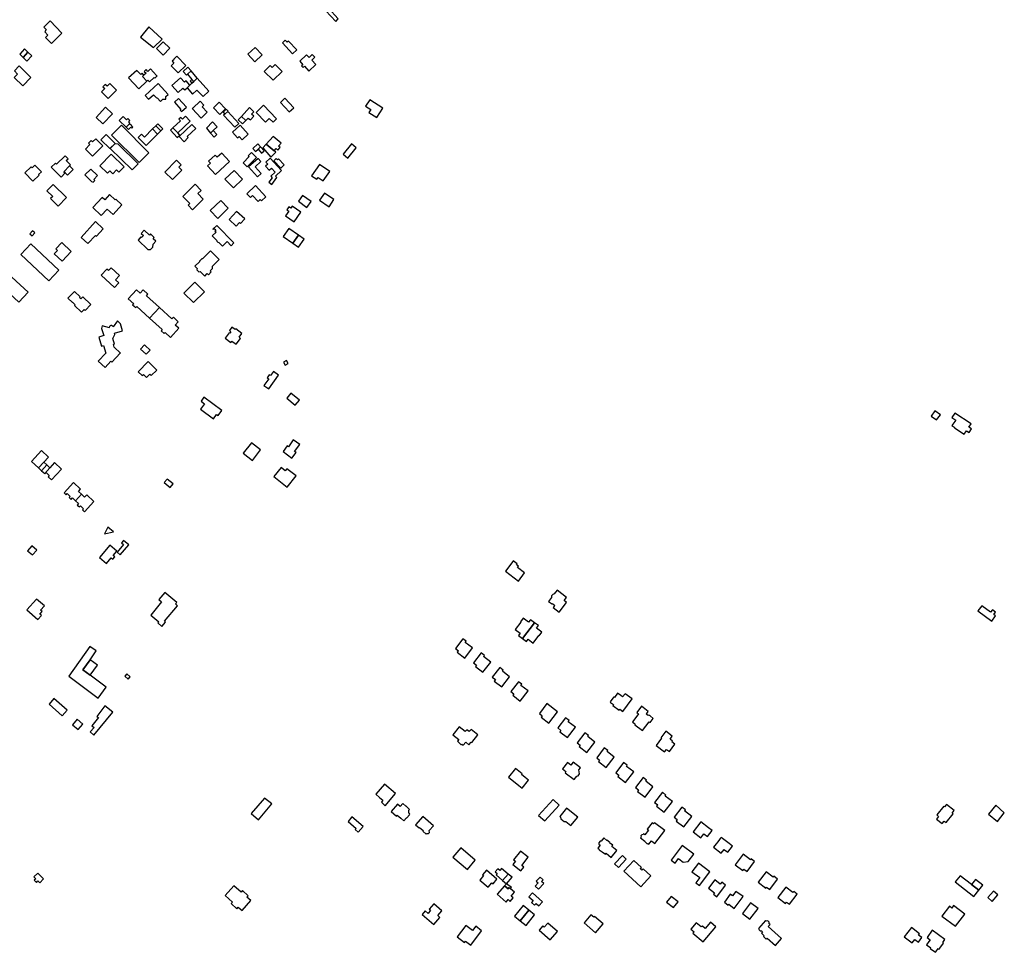
# Model space of a CAD drawing. Units: inches. Extents: x 7506619 to 7517640, y 5779564 to 5789929.
# Drawn here: x 7515887 to 7516732, y 5781817 to 5782617 of the extents above; entities that cross this region are included whole.
import ezdxf

# ---------------------------------------------------------------- set-up
doc = ezdxf.new("R2010")
doc.units = ezdxf.units.IN
doc.header["$MEASUREMENT"] = 0

msp = doc.modelspace()

# ---------------------------------------------------------------- linework, layer by layer
for points in [[(7516149.51, 5782624.81), (7516157.95, 5782615.84), (7516160.18, 5782617.88), (7516151.81, 5782627.02), (7516149.51, 5782624.81)], [(7515907.27, 5782610.91), (7515909.41, 5782608.72), (7515908.11, 5782606.88), (7515910.88, 5782604.03), (7515908.83, 5782602.02), (7515913.9, 5782596.87), (7515922.94, 5782605.66), (7515912.82, 5782616.32), (7515907.27, 5782610.91)], [(7515997.5, 5782611.09), (7515990.49, 5782602.27), (7516001.46, 5782593.27), (7516008.88, 5782600.42), (7515997.5, 5782611.09)], [(7516120.88, 5782588.07), (7516124.45, 5782591.42), (7516117.54, 5782598.93), (7516116.37, 5782597.84), (7516114.7, 5782599.68), (7516112.24, 5782597.41), (7516120.88, 5782588.07)], [(7515889.7, 5782584.95), (7515893.77, 5782589.28), (7515890.93, 5782592.15), (7515886.81, 5782587.81), (7515889.7, 5782584.95)], [(7516015.51, 5782592.7), (7516009.94, 5782598.31), (7516004.19, 5782592.59), (7516009.79, 5782586.96), (7516015.51, 5782592.7)], [(7516094.86, 5782586.98), (7516088.76, 5782593.5), (7516082.42, 5782587.57), (7516088.52, 5782581.05), (7516094.86, 5782586.98)], [(7515893.77, 5782589.28), (7515889.7, 5782584.95), (7515892.92, 5782581.77), (7515897.07, 5782586.18), (7515893.77, 5782589.28)], [(7516022.64, 5782571.64), (7516029.19, 5782577.92), (7516021.53, 5782585.9), (7516018.96, 5782583.44), (7516019.17, 5782583.21), (7516017.52, 5782581.59), (7516019.01, 5782580.06), (7516016.68, 5782577.81), (7516022.64, 5782571.64)], [(7516127.08, 5782581.57), (7516129.75, 5782578.66), (7516128.68, 5782577.66), (7516130.06, 5782576.24), (7516131.1, 5782577.26), (7516134.89, 5782573.2), (7516140.82, 5782578.96), (7516137.37, 5782582.51), (7516140.01, 5782585.06), (7516137.72, 5782587.46), (7516135.04, 5782584.91), (7516132.91, 5782587.14), (7516127.08, 5782581.57)], [(7515896.2, 5782567.76), (7515886.3, 5782577.6), (7515882.07, 5782573.34), (7515884.7, 5782570.59), (7515881.84, 5782567.72), (7515889.25, 5782560.45), (7515896.2, 5782567.76)], [(7515980.2, 5782567.41), (7515988.98, 5782557.98), (7515995.83, 5782564.38), (7515992.03, 5782568.45), (7515993.3, 5782569.6), (7515991.76, 5782571.31), (7515990.53, 5782570.1), (7515987.19, 5782573.77), (7515980.2, 5782567.41)], [(7515995.83, 5782564.38), (7515996.78, 5782565.27), (7515998.14, 5782563.85), (7516002.05, 5782567.64), (7516002.66, 5782567.07), (7516004.64, 5782569), (7516004.08, 5782569.5), (7515998.91, 5782574.98), (7515996.79, 5782572.95), (7515995.32, 5782574.49), (7515993.65, 5782572.9), (7515995.14, 5782571.34), (7515993.3, 5782569.6), (7515992.03, 5782568.45), (7515995.83, 5782564.38)], [(7516030.96, 5782576.4), (7516027.12, 5782572.7), (7516030, 5782569.71), (7516030.72, 5782570.4), (7516033.76, 5782573.34), (7516030.96, 5782576.4)], [(7516105.97, 5782578.9), (7516103.37, 5782576.13), (7516101.6, 5782577.9), (7516096.59, 5782572.91), (7516104.21, 5782565.25), (7516111.97, 5782572.91), (7516105.97, 5782578.9)], [(7516028.31, 5782556.99), (7516030.37, 5782558.9), (7516032.74, 5782561.08), (7516029.48, 5782564.82), (7516028.09, 5782563.57), (7516024.58, 5782567.5), (7516017.15, 5782560.9), (7516022.67, 5782554.78), (7516026.82, 5782558.63), (7516028.31, 5782556.99)], [(7516049.12, 5782556.01), (7516039.16, 5782567), (7516036.1, 5782564.18), (7516034.55, 5782562.75), (7516032.74, 5782561.08), (7516030.37, 5782558.9), (7516035.1, 5782553.37), (7516038.84, 5782556.71), (7516044.08, 5782551.22), (7516049.12, 5782556.01)], [(7516039.16, 5782567), (7516033.76, 5782573.34), (7516030.72, 5782570.4), (7516034.58, 5782565.86), (7516036.1, 5782564.18), (7516039.16, 5782567)], [(7516034.58, 5782565.86), (7516033.02, 5782564.45), (7516034.55, 5782562.75), (7516036.1, 5782564.18), (7516034.58, 5782565.86)], [(7515964.01, 5782562.52), (7515961.72, 5782560.2), (7515960.14, 5782561.66), (7515958.16, 5782559.68), (7515959.75, 5782558.09), (7515956.83, 5782555.28), (7515962.71, 5782549.53), (7515969.85, 5782556.73), (7515964.01, 5782562.52)], [(7515994.33, 5782552.18), (7515997.25, 5782549.02), (7516001.48, 5782552.85), (7516004.35, 5782549.82), (7516004.76, 5782550.19), (7516007.63, 5782547.15), (7516009.62, 5782548.99), (7516012.02, 5782548.99), (7516012.17, 5782551.34), (7516014.16, 5782553.19), (7516005.53, 5782562.53), (7515994.33, 5782552.18)], [(7516019.42, 5782546.6), (7516024.99, 5782540.24), (7516024.39, 5782539.73), (7516025.66, 5782538.45), (7516030, 5782542.18), (7516022.89, 5782549.52), (7516019.42, 5782546.6)], [(7516121.88, 5782541.67), (7516114.26, 5782549.86), (7516110.46, 5782546.24), (7516118.07, 5782538.2), (7516121.88, 5782541.67)], [(7516198.39, 5782541.38), (7516187.18, 5782548.56), (7516183.65, 5782543.07), (7516187.99, 5782540.23), (7516186.36, 5782537.69), (7516193.23, 5782533.4), (7516198.39, 5782541.38)], [(7515960.42, 5782542.12), (7515952.23, 5782533.29), (7515958.13, 5782527.81), (7515966.2, 5782536.5), (7515960.42, 5782542.12)], [(7516047.68, 5782537.85), (7516043.18, 5782542.54), (7516044.72, 5782543.97), (7516041.62, 5782547.29), (7516035.17, 5782541.25), (7516034.83, 5782540.94), (7516042.36, 5782532.87), (7516047.68, 5782537.85)], [(7516058.56, 5782535.87), (7516063.45, 5782540.81), (7516057.84, 5782546.44), (7516052.91, 5782541.55), (7516058.56, 5782535.87)], [(7516062.71, 5782536.34), (7516065.27, 5782538.44), (7516065.59, 5782538.75), (7516064.03, 5782540.43), (7516061.3, 5782537.82), (7516062.71, 5782536.34)], [(7516076.97, 5782534.33), (7516080.81, 5782530.74), (7516082.89, 5782532.87), (7516084.83, 5782531.23), (7516087.8, 5782534.47), (7516085.77, 5782536.16), (7516087.64, 5782538.21), (7516083.81, 5782541.79), (7516076.97, 5782534.33)], [(7516100.96, 5782532.49), (7516104.21, 5782529.21), (7516107.12, 5782532.12), (7516095.86, 5782543.91), (7516089.65, 5782537.58), (7516097.63, 5782529.29), (7516100.96, 5782532.49)], [(7515972.08, 5782530.64), (7515977.93, 5782525.08), (7515980.88, 5782528.02), (7515981.3, 5782528.61), (7515980.26, 5782529.63), (7515981.29, 5782530.72), (7515979.52, 5782532.47), (7515978.44, 5782531.34), (7515975.58, 5782534.09), (7515972.08, 5782530.64)], [(7516022.3, 5782520.05), (7516033.06, 5782530.1), (7516029.03, 5782534.48), (7516026.3, 5782531.97), (7516024.91, 5782533.47), (7516023.36, 5782532.04), (7516024.75, 5782530.54), (7516018.19, 5782524.5), (7516022.3, 5782520.05)], [(7516074.83, 5782528.16), (7516065.27, 5782538.44), (7516062.71, 5782536.34), (7516061.58, 5782535.43), (7516071.36, 5782524.94), (7516074.83, 5782528.16)], [(7516080.81, 5782530.74), (7516076.97, 5782534.33), (7516074.27, 5782531.25), (7516078.01, 5782527.87), (7516080.81, 5782530.74)], [(7515989.19, 5782494.6), (7515997.67, 5782503.09), (7515974.06, 5782526.64), (7515965.58, 5782518.15), (7515989.19, 5782494.6)], [(7515977.93, 5782525.08), (7515980.09, 5782522.99), (7515981.96, 5782524.99), (7515982.83, 5782524.14), (7515983.79, 5782525.13), (7515982.9, 5782525.88), (7515982.99, 5782526.09), (7515980.88, 5782528.02), (7515977.93, 5782525.08)], [(7516005.02, 5782519.14), (7516000.82, 5782523.48), (7515993.93, 5782516.6), (7515991.37, 5782519.17), (7515988.28, 5782516.09), (7515995.18, 5782509.22), (7516005.02, 5782519.14)], [(7516000.82, 5782523.48), (7516005.02, 5782519.14), (7516007.72, 5782521.86), (7516003.48, 5782526.24), (7516000.82, 5782523.48)], [(7516003.48, 5782526.24), (7516007.72, 5782521.86), (7516009.43, 5782523.62), (7516005.22, 5782528.01), (7516003.48, 5782526.24)], [(7516022.3, 5782520.05), (7516018.19, 5782524.5), (7516016.12, 5782522.36), (7516021.86, 5782516.23), (7516024.07, 5782518.21), (7516022.3, 5782520.05)], [(7516023.55, 5782517.06), (7516027.8, 5782512.59), (7516031.39, 5782516.08), (7516030.49, 5782517.01), (7516037.98, 5782523.76), (7516034.55, 5782527.4), (7516023.55, 5782517.06)], [(7516052.24, 5782529.48), (7516046.91, 5782524.1), (7516050.52, 5782520.01), (7516052.71, 5782522.06), (7516056.16, 5782525.33), (7516052.24, 5782529.48)], [(7516069.24, 5782520.63), (7516073.53, 5782515.9), (7516074.97, 5782517.15), (7516077.67, 5782514.12), (7516082.79, 5782518.93), (7516075.83, 5782526.83), (7516069.24, 5782520.63)], [(7515943.21, 5782506.18), (7515949.15, 5782500.2), (7515957.91, 5782509.03), (7515951.94, 5782515.17), (7515949.19, 5782512.34), (7515947.91, 5782513.58), (7515945.67, 5782511.27), (7515946.95, 5782510.03), (7515943.21, 5782506.18)], [(7515956.43, 5782514.32), (7515963.98, 5782506.8), (7515968.57, 5782510.92), (7515960.86, 5782518.69), (7515956.43, 5782514.32)], [(7516050.52, 5782520.01), (7516053.64, 5782516.48), (7516055.93, 5782518.63), (7516052.71, 5782522.06), (7516050.52, 5782520.01)], [(7516098.31, 5782510.41), (7516105.01, 5782504.62), (7516105.22, 5782504.83), (7516106.92, 5782506.61), (7516108.15, 5782505.43), (7516110.15, 5782507.58), (7516108.91, 5782508.75), (7516111.06, 5782511.22), (7516104.32, 5782517.18), (7516098.31, 5782510.41)], [(7515971.13, 5782510.6), (7515968.85, 5782510.63), (7515968.57, 5782510.92), (7515964.42, 5782506.76), (7515983.31, 5782488.46), (7515988.34, 5782493.53), (7515971.13, 5782510.6)], [(7516086.78, 5782506.74), (7516089.1, 5782504.18), (7516091.25, 5782506.13), (7516093.47, 5782508.14), (7516091.16, 5782510.7), (7516086.78, 5782506.74)], [(7516093.47, 5782508.14), (7516091.25, 5782506.13), (7516094.25, 5782502.84), (7516096.41, 5782504.88), (7516093.47, 5782508.14)], [(7516095.45, 5782507.37), (7516102.33, 5782499.43), (7516106.47, 5782503.49), (7516105.22, 5782504.83), (7516105.01, 5782504.62), (7516098.31, 5782510.41), (7516095.45, 5782507.37)], [(7516171.37, 5782510.66), (7516164.36, 5782501.75), (7516168.45, 5782498.47), (7516175.51, 5782507.34), (7516171.37, 5782510.66)], [(7515925.7, 5782500.51), (7515918.33, 5782493.2), (7515917.28, 5782494.26), (7515913.8, 5782490.8), (7515922.26, 5782482.25), (7515925.67, 5782485.75), (7515924.62, 5782486.82), (7515929.54, 5782491.73), (7515930.4, 5782492.59), (7515926.69, 5782496.33), (7515928.28, 5782497.91), (7515925.7, 5782500.51)], [(7515965.22, 5782501.88), (7515955.52, 5782491.95), (7515961.96, 5782485.5), (7515963.94, 5782487.48), (7515966.52, 5782484.96), (7515969.72, 5782488.34), (7515971.78, 5782486.3), (7515976.34, 5782490.89), (7515965.22, 5782501.88)], [(7516054.48, 5782501.03), (7516048.81, 5782495.76), (7516050.48, 5782494.06), (7516048.01, 5782491.73), (7516054.89, 5782484.4), (7516066.82, 5782495.45), (7516060.11, 5782502.79), (7516056.16, 5782499.18), (7516054.48, 5782501.03)], [(7516082.93, 5782500.59), (7516083.74, 5782499.78), (7516078.49, 5782494.57), (7516082.05, 5782491.02), (7516090.01, 5782498.98), (7516085.61, 5782503.25), (7516082.93, 5782500.59)], [(7516088.73, 5782491.06), (7516093.75, 5782495.56), (7516091.39, 5782498.24), (7516083.16, 5782490.9), (7516090.92, 5782482.56), (7516093.98, 5782485.43), (7516088.73, 5782491.06)], [(7516101.55, 5782498.58), (7516097.83, 5782495.1), (7516099.63, 5782493.18), (7516097.75, 5782491.51), (7516100.73, 5782488.15), (7516102.69, 5782489.9), (7516105.84, 5782486.54), (7516102.12, 5782482.9), (7516103.34, 5782481.64), (7516100.54, 5782477.78), (7516103.1, 5782475.84), (7516107.39, 5782481.73), (7516106.22, 5782482.86), (7516111.49, 5782487.77), (7516101.55, 5782498.58)], [(7516110.98, 5782489.73), (7516113.83, 5782492.77), (7516108.97, 5782497.88), (7516107.99, 5782496.95), (7516106.88, 5782498.21), (7516104.84, 5782496.3), (7516110.98, 5782489.73)], [(7515903.35, 5782483.86), (7515902.79, 5782484.44), (7515905.26, 5782486.78), (7515899.8, 5782492.51), (7515897.36, 5782490.16), (7515896.46, 5782491.1), (7515890.98, 5782485.84), (7515897.9, 5782478.63), (7515903.35, 5782483.86)], [(7515932.54, 5782488.72), (7515929.54, 5782491.73), (7515924.62, 5782486.82), (7515925.67, 5782485.75), (7515927.62, 5782483.81), (7515932.54, 5782488.72)], [(7515942.7, 5782484.07), (7515948.44, 5782478.38), (7515949.64, 5782477.83), (7515951.13, 5782479.31), (7515950.25, 5782480.24), (7515953.42, 5782483.51), (7515947.77, 5782489.13), (7515942.7, 5782484.07)], [(7516017.88, 5782480.11), (7516025.79, 5782488.27), (7516023.21, 5782490.75), (7516025.17, 5782492.79), (7516021.22, 5782496.61), (7516011.3, 5782486.37), (7516017.88, 5782480.11)], [(7516144.01, 5782493.13), (7516137.27, 5782483.4), (7516141.7, 5782480.35), (7516142.85, 5782481.97), (7516147.31, 5782478.99), (7516152.82, 5782487.06), (7516144.01, 5782493.13)], [(7516070.13, 5782472.96), (7516077.87, 5782480.47), (7516070.65, 5782487.95), (7516062.88, 5782480.46), (7516070.13, 5782472.96)], [(7515919.66, 5782457.37), (7515926.97, 5782464.69), (7515915.48, 5782475.89), (7515910.1, 5782470.46), (7515915, 5782465.62), (7515913.2, 5782463.82), (7515919.66, 5782457.37)], [(7516037.32, 5782476.06), (7516026.6, 5782465.64), (7516032.65, 5782459.43), (7516031.22, 5782458.03), (7516034.97, 5782454.21), (7516044.31, 5782463.29), (7516039.69, 5782467.99), (7516042.5, 5782470.7), (7516037.32, 5782476.06)], [(7516081.74, 5782467.95), (7516084.75, 5782464.61), (7516086.62, 5782466.38), (7516091.39, 5782461.38), (7516093.08, 5782462.98), (7516094.15, 5782461.85), (7516097.93, 5782465.38), (7516088.96, 5782474.9), (7516081.74, 5782467.95)], [(7515974.47, 5782458.45), (7515969.18, 5782463.3), (7515968.6, 5782462.67), (7515963.86, 5782467.14), (7515959.83, 5782462.58), (7515957.49, 5782464.76), (7515949.35, 5782456.08), (7515956.65, 5782449.24), (7515961.87, 5782454.82), (7515966.92, 5782450.17), (7515974.47, 5782458.45)], [(7516129.45, 5782466.42), (7516125.88, 5782461.48), (7516133.29, 5782456.21), (7516136.81, 5782461.14), (7516129.45, 5782466.42)], [(7516144.02, 5782462.4), (7516152.31, 5782456.77), (7516156.45, 5782462.87), (7516148.3, 5782468.52), (7516144.02, 5782462.4)], [(7516065.75, 5782455.48), (7516059.24, 5782462.12), (7516050.28, 5782453.41), (7516056.78, 5782446.68), (7516065.75, 5782455.48)], [(7516114.88, 5782449.09), (7516122.31, 5782443.85), (7516128.1, 5782452.08), (7516120.69, 5782457.31), (7516119.42, 5782455.51), (7516117.84, 5782456.63), (7516116.05, 5782454.1), (7516117.63, 5782452.98), (7516114.88, 5782449.09)], [(7516072.45, 5782440.23), (7516075.26, 5782443.32), (7516076.26, 5782442.4), (7516079.84, 5782446.32), (7516072.76, 5782452.82), (7516066.37, 5782445.86), (7516072.45, 5782440.23)], [(7515958.32, 5782437.93), (7515951.66, 5782443.96), (7515939.38, 5782430.46), (7515945.21, 5782425.15), (7515951.67, 5782432.17), (7515952.48, 5782431.49), (7515958.32, 5782437.93)], [(7516070.58, 5782425.74), (7516055.96, 5782440.73), (7516052.59, 5782437.53), (7516052.79, 5782437.34), (7516053.64, 5782438.22), (7516055.07, 5782436.82), (7516054.21, 5782435.94), (7516055.21, 5782434.96), (7516051.91, 5782431.81), (7516055.55, 5782428.06), (7516055.78, 5782427.33), (7516056.81, 5782426.3), (7516057.52, 5782426.01), (7516060.63, 5782422.83), (7516064.64, 5782426.82), (7516068.12, 5782423.28), (7516070.58, 5782425.74)], [(7515895.35, 5782433.57), (7515897.42, 5782431.68), (7515899.8, 5782434.29), (7515897.78, 5782436.23), (7515895.35, 5782433.57)], [(7515988.23, 5782428.21), (7515996.79, 5782420.02), (7515999.05, 5782420.08), (7516001.06, 5782422.18), (7516001.11, 5782424.54), (7516003.57, 5782427.1), (7516001.22, 5782429.35), (7516002.2, 5782430.37), (7515999.06, 5782433.38), (7515998.08, 5782432.36), (7515993.63, 5782436.61), (7515991.04, 5782433.9), (7515992.85, 5782432.17), (7515991.19, 5782430.44), (7515990.75, 5782430.85), (7515988.23, 5782428.21)], [(7516112.95, 5782431.09), (7516121.18, 5782425.39), (7516126.02, 5782432.39), (7516117.79, 5782438.1), (7516112.95, 5782431.09)], [(7516126.02, 5782432.39), (7516121.18, 5782425.39), (7516126.03, 5782422.03), (7516130.86, 5782429.02), (7516126.02, 5782432.39)], [(7515887.52, 5782415.81), (7515911.6, 5782393.2), (7515920.24, 5782402.42), (7515896.16, 5782425.02), (7515887.52, 5782415.81)], [(7515922.73, 5782425.94), (7515917.7, 5782420.57), (7515919.16, 5782419.2), (7515916.4, 5782416.33), (7515923.1, 5782410.13), (7515930.76, 5782418.39), (7515922.73, 5782425.94)], [(7516050.43, 5782419.04), (7516043.54, 5782412.18), (7516042.9, 5782412.09), (7516040.96, 5782410.14), (7516040.9, 5782409.54), (7516037.03, 5782405.71), (7516038.89, 5782403.88), (7516038.83, 5782402.7), (7516040.55, 5782400.97), (7516041.68, 5782401.08), (7516045.47, 5782397.29), (7516047.71, 5782399.57), (7516048.8, 5782398.44), (7516051.14, 5782400.84), (7516050.06, 5782401.89), (7516052.09, 5782403.9), (7516052.16, 5782405.89), (7516057.88, 5782411.54), (7516050.43, 5782419.04)], [(7515956.55, 5782397.96), (7515968.1, 5782387.47), (7515971.77, 5782391.47), (7515968.93, 5782394.03), (7515972.42, 5782397.88), (7515965.16, 5782404.47), (7515962.9, 5782401.98), (7515961.42, 5782403.33), (7515956.55, 5782397.96)], [(7515873.12, 5782402.59), (7515865.27, 5782393.82), (7515885.87, 5782374.95), (7515893.81, 5782383.53), (7515873.12, 5782402.59)], [(7516027.69, 5782382.73), (7516035.99, 5782374.48), (7516045.3, 5782383.86), (7516036.98, 5782392.07), (7516027.69, 5782382.73)], [(7515928.1, 5782378.26), (7515931.9, 5782374.67), (7515932.12, 5782374.9), (7515934.4, 5782372.73), (7515933.76, 5782372.03), (7515939.8, 5782366.34), (7515941.91, 5782368.56), (7515942.88, 5782367.67), (7515947.8, 5782372.9), (7515940.78, 5782379.5), (7515939.14, 5782377.75), (7515937.98, 5782378.81), (7515938.6, 5782379.48), (7515933.64, 5782384.15), (7515928.1, 5782378.26)], [(7515987.17, 5782371.25), (7515998.17, 5782361.2), (7516006.6, 5782370.36), (7515995.55, 5782380.43), (7515996.76, 5782381.76), (7515992.61, 5782385.55), (7515989.98, 5782382.67), (7515987.01, 5782385.59), (7515979.89, 5782377.77), (7515984.57, 5782373.59), (7515983.63, 5782372.55), (7515986.23, 5782370.21), (7515987.17, 5782371.25)], [(7516016.21, 5782344.64), (7516023.25, 5782352.44), (7516020.1, 5782355.17), (7516022.75, 5782358.03), (7516018.6, 5782361.88), (7516017.38, 5782360.56), (7516006.6, 5782370.36), (7515998.17, 5782361.2), (7516009.02, 5782351.29), (7516008.09, 5782350.25), (7516010.71, 5782347.91), (7516011.64, 5782348.95), (7516016.21, 5782344.64)], [(7515959.92, 5782318.78), (7515964.97, 5782324.32), (7515965.88, 5782323.46), (7515972.93, 5782330.98), (7515973.13, 5782331.2), (7515967.78, 5782336.33), (7515967.1, 5782338.5), (7515967.99, 5782338.79), (7515966.61, 5782343.79), (7515968.4, 5782347.27), (7515968.1, 5782348.21), (7515975.05, 5782350.26), (7515973.14, 5782356.34), (7515970.5, 5782358.83), (7515966.93, 5782353.72), (7515966.8, 5782353.99), (7515966.49, 5782354.38), (7515966.08, 5782354.67), (7515965.82, 5782354.78), (7515965.33, 5782354.88), (7515964.83, 5782354.84), (7515964.39, 5782354.63), (7515964.02, 5782354.29), (7515963.76, 5782353.87), (7515963.7, 5782353.72), (7515963.61, 5782353.22), (7515963.67, 5782352.73), (7515957.33, 5782354.46), (7515956.8, 5782352.18), (7515958.87, 5782346.15), (7515954.57, 5782344.82), (7515956.91, 5782337.19), (7515958.61, 5782337.73), (7515960.6, 5782331.14), (7515954.15, 5782324.21), (7515959.92, 5782318.78)], [(7516068.91, 5782353.51), (7516066.67, 5782350.48), (7516068, 5782349.5), (7516066.98, 5782348.2), (7516066.53, 5782348.45), (7516063.14, 5782343.99), (7516067.96, 5782340.35), (7516068.82, 5782341.47), (7516072.38, 5782338.76), (7516076.24, 5782343.84), (7516074.95, 5782344.82), (7516077.37, 5782348.01), (7516072.22, 5782351.92), (7516071.74, 5782351.34), (7516068.91, 5782353.51)], [(7515990.51, 5782334.43), (7515995.38, 5782330.21), (7515998.73, 5782333.75), (7515994.38, 5782337.81), (7515993.94, 5782338.22), (7515990.51, 5782334.43)], [(7515996.95, 5782323.89), (7515988.43, 5782315.16), (7515991.87, 5782311.86), (7515992.91, 5782312.94), (7515995.51, 5782310.18), (7515998.31, 5782313.16), (7515999.67, 5782311.84), (7516004.36, 5782316.67), (7515996.95, 5782323.89)], [(7516117.19, 5782322.23), (7516115.72, 5782324.79), (7516113.17, 5782323.29), (7516114.66, 5782320.77), (7516117.19, 5782322.23)], [(7516100.49, 5782300.42), (7516108.97, 5782312.16), (7516104.55, 5782315.42), (7516101.87, 5782311.84), (7516100.97, 5782312.44), (7516099.2, 5782309.97), (7516100.53, 5782309.03), (7516096.36, 5782303.38), (7516100.49, 5782300.42)], [(7516123.28, 5782286.48), (7516126.73, 5782290.71), (7516119.36, 5782296.78), (7516115.93, 5782292.48), (7516123.28, 5782286.48)], [(7516060.3, 5782281.86), (7516044.77, 5782293.27), (7516042.36, 5782289.99), (7516042.75, 5782289.7), (7516045.38, 5782287.78), (7516041.91, 5782283), (7516052.99, 5782274.88), (7516055.74, 5782278.6), (7516057.17, 5782277.57), (7516060.3, 5782281.86)], [(7516669.03, 5782277.11), (7516673.83, 5782273.84), (7516677.1, 5782278.18), (7516672.16, 5782281.6), (7516669.03, 5782277.11)], [(7516689.55, 5782279.69), (7516686.86, 5782275.85), (7516690.22, 5782273.76), (7516686.81, 5782268.94), (7516689.41, 5782267.23), (7516689.15, 5782266.91), (7516697.41, 5782261.5), (7516699.41, 5782264.48), (7516701.68, 5782263.04), (7516703.72, 5782266.18), (7516701.47, 5782267.69), (7516703.41, 5782270.61), (7516689.55, 5782279.69)], [(7516086.52, 5782239.12), (7516093.4, 5782248.06), (7516085.54, 5782254.16), (7516078.62, 5782245.25), (7516086.52, 5782239.12)], [(7516123.92, 5782245.83), (7516122.71, 5782246.72), (7516127.28, 5782252.83), (7516121.57, 5782256.88), (7516117.31, 5782250.75), (7516116.23, 5782251.53), (7516112.71, 5782246.63), (7516120.38, 5782241), (7516123.92, 5782245.83)], [(7515896.73, 5782238.09), (7515902.75, 5782232.69), (7515907.3, 5782237.66), (7515911.28, 5782242.01), (7515905.31, 5782247.47), (7515896.73, 5782238.09)], [(7515905.38, 5782230.28), (7515909.9, 5782235.27), (7515907.3, 5782237.66), (7515902.75, 5782232.69), (7515905.38, 5782230.28)], [(7515916.6, 5782237.17), (7515912.6, 5782232.79), (7515908.15, 5782227.75), (7515908.33, 5782227.58), (7515909.29, 5782228.63), (7515912.02, 5782226.13), (7515911.06, 5782225.08), (7515914.07, 5782222.32), (7515922.62, 5782231.66), (7515916.6, 5782237.17)], [(7515905.38, 5782230.28), (7515908.15, 5782227.75), (7515912.6, 5782232.79), (7515909.9, 5782235.27), (7515905.38, 5782230.28)], [(7516116.02, 5782231.99), (7516114.68, 5782230.24), (7516111.08, 5782232.96), (7516104.82, 5782225.15), (7516116.3, 5782216), (7516123.92, 5782225.86), (7516116.02, 5782231.99)], [(7515924.77, 5782211.31), (7515926.52, 5782209.7), (7515927.33, 5782210.57), (7515929.97, 5782208.14), (7515929.16, 5782207.25), (7515930.92, 5782205.64), (7515932.08, 5782206.87), (7515934.7, 5782204.47), (7515939.81, 5782210.07), (7515937.19, 5782212.5), (7515939.01, 5782214.47), (7515932.9, 5782220.12), (7515924.77, 5782211.31)], [(7516013.2, 5782223.14), (7516010.68, 5782220.04), (7516015.87, 5782215.83), (7516018.38, 5782218.94), (7516013.2, 5782223.14)], [(7515939.81, 5782210.07), (7515934.7, 5782204.47), (7515937.28, 5782202.06), (7515936.15, 5782200.8), (7515937.92, 5782199.17), (7515938.73, 5782200.06), (7515941.36, 5782197.65), (7515940.56, 5782196.75), (7515942.31, 5782195.11), (7515950.43, 5782203.94), (7515944.26, 5782209.57), (7515942.43, 5782207.65), (7515939.81, 5782210.07)], [(7515967.13, 5782177.71), (7515962.21, 5782181.87), (7515959.33, 5782176.14), (7515967.13, 5782177.71)], [(7515975.76, 5782170.42), (7515974, 5782168.36), (7515975.76, 5782166.86), (7515970.27, 5782160.24), (7515973, 5782157.97), (7515980.24, 5782166.63), (7515975.76, 5782170.42)], [(7515901.4, 5782162.18), (7515897.18, 5782165.89), (7515893.45, 5782161.65), (7515897.64, 5782157.96), (7515901.4, 5782162.18)], [(7515965.16, 5782155.52), (7515966.55, 5782154.36), (7515968.33, 5782156.47), (7515966.94, 5782157.64), (7515970.04, 5782161.32), (7515964.16, 5782166.34), (7515955.28, 5782155.79), (7515961.16, 5782150.78), (7515965.16, 5782155.52)], [(7516314.81, 5782135.61), (7516320.06, 5782142.51), (7516314.02, 5782147.17), (7516314.89, 5782148.25), (7516313.2, 5782149.58), (7516313.76, 5782150.29), (7516310.41, 5782152.94), (7516309.86, 5782152.23), (7516303.57, 5782144.16), (7516314.81, 5782135.61)], [(7516008.51, 5782117.73), (7515999.12, 5782106.44), (7516006.07, 5782100.58), (7516005.32, 5782099.6), (7516008.8, 5782096.6), (7516011.88, 5782100.17), (7516010.9, 5782101.02), (7516022.27, 5782114.41), (7516020.5, 5782115.93), (7516021.47, 5782117.07), (7516011.36, 5782125.7), (7516006.19, 5782119.66), (7516008.51, 5782117.73)], [(7516356.16, 5782117.05), (7516353.93, 5782118.75), (7516356.12, 5782121.6), (7516348.04, 5782127.8), (7516345.52, 5782124.52), (7516344.26, 5782124.18), (7516343.1, 5782122.78), (7516343.15, 5782121.41), (7516340.64, 5782118.12), (7516343.21, 5782116.19), (7516343.7, 5782115.82), (7516344, 5782116.22), (7516345.97, 5782114.71), (7516345.44, 5782113.99), (7516344.57, 5782112.83), (7516349.85, 5782108.81), (7516356.16, 5782117.05)], [(7515901.15, 5782120.13), (7515892.92, 5782110.84), (7515902.3, 5782102.6), (7515905.35, 5782106.03), (7515904.07, 5782107.19), (7515906.01, 5782109.39), (7515904.59, 5782110.65), (7515907.87, 5782114.21), (7515901.15, 5782120.13)], [(7516709.25, 5782109.98), (7516721.1, 5782101.28), (7516724.38, 5782105.75), (7516722.77, 5782106.93), (7516724.23, 5782108.92), (7516721.67, 5782110.8), (7516720.19, 5782108.86), (7516712.53, 5782114.4), (7516709.25, 5782109.98)], [(7516318.98, 5782103.8), (7516316.51, 5782100.49), (7516316.75, 5782100.31), (7516312.01, 5782093.96), (7516316.34, 5782090.73), (7516314.97, 5782088.89), (7516318.41, 5782086.31), (7516328.52, 5782099.86), (7516325.06, 5782102.43), (7516323.56, 5782100.38), (7516318.98, 5782103.8)], [(7516328.52, 5782099.86), (7516318.41, 5782086.31), (7516321.85, 5782083.73), (7516323.22, 5782085.58), (7516327.56, 5782082.35), (7516332.3, 5782088.72), (7516332.52, 5782088.54), (7516335.02, 5782091.83), (7516330.44, 5782095.25), (7516331.97, 5782097.3), (7516328.52, 5782099.86)], [(7516260.65, 5782077.66), (7516263.31, 5782075.62), (7516262.34, 5782074.45), (7516268.67, 5782069.55), (7516275.4, 5782078.16), (7516269.22, 5782082.97), (7516269.98, 5782083.94), (7516267.18, 5782086.1), (7516260.65, 5782077.66)], [(7515952.22, 5782075.69), (7515946.78, 5782079.34), (7515928.91, 5782053.94), (7515953.93, 5782035.08), (7515961.02, 5782044.42), (7515947.03, 5782054.76), (7515940.92, 5782059.27), (7515947.31, 5782067.92), (7515952.22, 5782075.69)], [(7515947.31, 5782067.92), (7515940.92, 5782059.27), (7515947.03, 5782054.76), (7515953.42, 5782063.41), (7515947.31, 5782067.92)], [(7516282.8, 5782073.93), (7516276.26, 5782065.54), (7516278.9, 5782063.52), (7516277.94, 5782062.31), (7516284.34, 5782057.38), (7516291.06, 5782066.02), (7516284.84, 5782070.84), (7516285.61, 5782071.79), (7516282.8, 5782073.93)], [(7516298.96, 5782061.38), (7516292.33, 5782052.99), (7516294.98, 5782050.96), (7516294.07, 5782049.81), (7516300.42, 5782044.87), (7516307.21, 5782053.47), (7516301.01, 5782058.26), (7516301.78, 5782059.22), (7516298.96, 5782061.38)], [(7515978.58, 5782055.84), (7515976.95, 5782053.96), (7515979.81, 5782051.46), (7515981.45, 5782053.33), (7515978.58, 5782055.84)], [(7516314.84, 5782049.24), (7516308.22, 5782040.78), (7516310.9, 5782038.76), (7516309.9, 5782037.58), (7516316.39, 5782032.59), (7516323.21, 5782041.24), (7516316.91, 5782046.02), (7516317.65, 5782047.01), (7516314.84, 5782049.24)], [(7515923.2, 5782020.05), (7515927.3, 5782024.8), (7515916.02, 5782034.71), (7515911.88, 5782029.96), (7515923.2, 5782020.05)], [(7516393.42, 5782031.83), (7516393.94, 5782031.45), (7516396.5, 5782029.54), (7516395.9, 5782028.74), (7516401.29, 5782024.72), (7516401.89, 5782025.52), (7516404.34, 5782023.68), (7516412.38, 5782034.42), (7516406.33, 5782038.91), (7516404.25, 5782036.14), (7516402.65, 5782037.34), (7516399.89, 5782039.41), (7516397.19, 5782035.8), (7516396.67, 5782036.18), (7516393.42, 5782031.83)], [(7515947.06, 5782006.07), (7515950.19, 5782003.41), (7515966.6, 5782023.07), (7515959.9, 5782028.42), (7515953.03, 5782019.41), (7515954.34, 5782018.41), (7515948.71, 5782011.22), (7515950.46, 5782009.84), (7515947.06, 5782006.07)], [(7516339.29, 5782030.39), (7516332.76, 5782021.86), (7516335.25, 5782019.84), (7516334.35, 5782018.64), (7516340.87, 5782013.75), (7516348.32, 5782023.42), (7516339.29, 5782030.39)], [(7516420.48, 5782028.16), (7516416.45, 5782022.88), (7516418.02, 5782021.68), (7516413.03, 5782015.12), (7516412.93, 5782015.2), (7516412.59, 5782014.77), (7516415.14, 5782012.78), (7516414.72, 5782012.24), (7516421.26, 5782007.22), (7516427.03, 5782014.78), (7516427.82, 5782014.17), (7516430.58, 5782017.77), (7516427.81, 5782019.89), (7516427.31, 5782020.3), (7516427.12, 5782020.39), (7516426.64, 5782020.43), (7516426.13, 5782020.31), (7516424.6, 5782021.48), (7516425.02, 5782022.02), (7516426.31, 5782023.69), (7516420.48, 5782028.16)], [(7515936.89, 5782008.06), (7515940.99, 5782012.8), (7515936.1, 5782017.09), (7515932, 5782012.34), (7515936.89, 5782008.06)], [(7516355.22, 5782018.15), (7516348.59, 5782009.53), (7516351.18, 5782007.47), (7516350.26, 5782006.29), (7516356.86, 5782001.24), (7516363.72, 5782010.11), (7516357.51, 5782014.88), (7516358.23, 5782015.82), (7516355.22, 5782018.15)], [(7516274.18, 5782008.2), (7516272.64, 5782006.34), (7516270.55, 5782008.03), (7516269.2, 5782006.38), (7516264.05, 5782010.53), (7516258.54, 5782003.75), (7516263.68, 5781999.56), (7516262.46, 5781998.06), (7516264.91, 5781996.04), (7516264.71, 5781995.8), (7516265.72, 5781994.98), (7516266.3, 5781995.7), (7516267.47, 5781994.74), (7516269.57, 5781997.31), (7516272.35, 5781995.04), (7516274.24, 5781997.34), (7516274.67, 5781996.99), (7516280, 5782003.5), (7516274.18, 5782008.2)], [(7516371.87, 5782005.44), (7516365.17, 5781996.74), (7516367.81, 5781994.69), (7516366.91, 5781993.52), (7516373.56, 5781988.36), (7516380.42, 5781997.33), (7516374.25, 5782002.14), (7516374.95, 5782003.06), (7516371.87, 5782005.44)], [(7516441.32, 5782006.71), (7516437.13, 5782001.09), (7516437.61, 5782000.73), (7516432.95, 5781994.48), (7516440.28, 5781989), (7516441.89, 5781991.17), (7516444.48, 5781989.25), (7516449.18, 5781995.58), (7516446.57, 5781997.53), (7516447.12, 5781998.28), (7516444.96, 5781999.94), (7516446.9, 5782002.56), (7516441.32, 5782006.71)], [(7516388.53, 5781992.56), (7516381.97, 5781983.91), (7516384.5, 5781981.92), (7516383.58, 5781980.73), (7516390.19, 5781975.64), (7516396.96, 5781984.55), (7516390.86, 5781989.29), (7516391.58, 5781990.24), (7516388.53, 5781992.56)], [(7516323.49, 5781964.64), (7516320.66, 5781966.94), (7516317.36, 5781969.6), (7516317.92, 5781970.3), (7516312.41, 5781974.77), (7516306.38, 5781967.34), (7516315.2, 5781960.19), (7516318.06, 5781957.88), (7516323.49, 5781964.64)], [(7516356.85, 5781979.96), (7516352.61, 5781974.32), (7516355.62, 5781972.02), (7516354.94, 5781971.14), (7516362.73, 5781965.18), (7516365.07, 5781968.24), (7516366.15, 5781968.53), (7516367.25, 5781970.02), (7516366.77, 5781973.51), (7516368.18, 5781975.39), (7516361.76, 5781980.2), (7516359.87, 5781977.68), (7516356.85, 5781979.96)], [(7516398.41, 5781971.14), (7516401.08, 5781969.13), (7516400.13, 5781967.95), (7516406.84, 5781962.75), (7516413.77, 5781971.81), (7516407.51, 5781976.58), (7516408.28, 5781977.54), (7516405.14, 5781979.97), (7516398.41, 5781971.14)], [(7516421.82, 5781967.06), (7516415.17, 5781958.34), (7516417.83, 5781956.31), (7516416.95, 5781955.13), (7516423.52, 5781950.1), (7516430.29, 5781958.99), (7516424.08, 5781963.75), (7516424.84, 5781964.73), (7516421.82, 5781967.06)], [(7516200.5, 5781942.84), (7516209.4, 5781953.15), (7516199.95, 5781961.27), (7516192.47, 5781952.6), (7516195.58, 5781949.95), (7516198.54, 5781947.42), (7516197.12, 5781945.74), (7516200.5, 5781942.84)], [(7516096.96, 5781949.39), (7516085.24, 5781935.98), (7516091.76, 5781930.56), (7516103.09, 5781944.29), (7516096.96, 5781949.39)], [(7516337.39, 5781929.72), (7516349.75, 5781943.37), (7516344.56, 5781948.07), (7516332.09, 5781934.3), (7516337.39, 5781929.72)], [(7516438.41, 5781954.39), (7516431.72, 5781945.66), (7516434.36, 5781943.65), (7516433.41, 5781942.4), (7516440.05, 5781937.31), (7516446.94, 5781946.3), (7516440.79, 5781951.03), (7516441.48, 5781951.98), (7516438.41, 5781954.39)], [(7516210.88, 5781944.08), (7516205.53, 5781937.89), (7516210.18, 5781933.86), (7516210.81, 5781934.56), (7516213.73, 5781931.98), (7516213.91, 5781932.18), (7516216.48, 5781929.91), (7516218.76, 5781932.51), (7516218.95, 5781932.34), (7516221.27, 5781935.02), (7516221.1, 5781935.19), (7516221.58, 5781935.74), (7516220.8, 5781936.45), (7516220.66, 5781938.84), (7516221.37, 5781939.63), (7516218.22, 5781942.61), (7516218.06, 5781942.43), (7516215.44, 5781944.69), (7516213.18, 5781942.07), (7516210.88, 5781944.08)], [(7516356.05, 5781940.66), (7516350.29, 5781933.48), (7516351.04, 5781932.88), (7516351.12, 5781931.63), (7516354.14, 5781929.13), (7516355.4, 5781929.31), (7516359.9, 5781925.72), (7516365.67, 5781932.96), (7516356.05, 5781940.66)], [(7516455.09, 5781941.6), (7516448.36, 5781932.85), (7516451, 5781930.86), (7516450.08, 5781929.67), (7516456.74, 5781924.56), (7516463.6, 5781933.53), (7516457.41, 5781938.29), (7516458.15, 5781939.26), (7516455.09, 5781941.6)], [(7516678.68, 5781927.48), (7516680.38, 5781929.68), (7516681.94, 5781928.44), (7516687.93, 5781935.94), (7516687.18, 5781936.54), (7516688.83, 5781938.61), (7516682.31, 5781943.8), (7516680.66, 5781941.73), (7516679.88, 5781942.35), (7516673.9, 5781934.85), (7516675.46, 5781933.64), (7516673.68, 5781931.32), (7516678.68, 5781927.48)], [(7516718.39, 5781935.57), (7516725.93, 5781929.36), (7516731.9, 5781936.75), (7516724.49, 5781943.13), (7516718.39, 5781935.57)], [(7516171.92, 5781933.12), (7516168.6, 5781929.25), (7516175.52, 5781923.31), (7516174.61, 5781922.25), (7516177.23, 5781920), (7516181.46, 5781924.93), (7516171.92, 5781933.12)], [(7516232.64, 5781933.44), (7516226.55, 5781926.41), (7516229.58, 5781923.78), (7516229.97, 5781924.24), (7516233.15, 5781921.49), (7516232.75, 5781921.03), (7516235.7, 5781918.48), (7516236.16, 5781919.01), (7516237.66, 5781919.03), (7516238.44, 5781919.94), (7516238.25, 5781921.43), (7516241.79, 5781925.51), (7516232.64, 5781933.44)], [(7516431.52, 5781928.25), (7516430.7, 5781927.18), (7516429.51, 5781928.09), (7516425.34, 5781922.69), (7516426.5, 5781921.81), (7516423.43, 5781917.75), (7516422.27, 5781918.62), (7516421.76, 5781918.17), (7516420.78, 5781917.92), (7516420.02, 5781916.88), (7516420.08, 5781915.94), (7516419.69, 5781915.33), (7516423.43, 5781912.36), (7516423.47, 5781911.77), (7516425.4, 5781910.2), (7516426.03, 5781910.38), (7516426.82, 5781909.77), (7516428.96, 5781912.53), (7516431.94, 5781910.25), (7516440.47, 5781921.4), (7516431.52, 5781928.25)], [(7516471.38, 5781929.09), (7516464.82, 5781920.48), (7516471.48, 5781915.38), (7516473.95, 5781918.6), (7516476.99, 5781916.26), (7516481.1, 5781921.57), (7516478.08, 5781923.93), (7516471.38, 5781929.09)], [(7516387.99, 5781915.11), (7516385.86, 5781912.51), (7516384.83, 5781912.38), (7516383.75, 5781911.07), (7516383.7, 5781909.88), (7516384.87, 5781908.93), (7516382.87, 5781906.49), (7516384.39, 5781905.25), (7516384.23, 5781905.06), (7516386.6, 5781903.11), (7516386.76, 5781903.3), (7516389.42, 5781901.11), (7516390.21, 5781902.06), (7516394.54, 5781898.5), (7516399.33, 5781904.34), (7516394.98, 5781907.9), (7516395.73, 5781908.83), (7516393.05, 5781911.01), (7516393.2, 5781911.19), (7516390.82, 5781913.11), (7516390.67, 5781912.93), (7516387.99, 5781915.11)], [(7516498.52, 5781908.18), (7516495.73, 5781910.33), (7516488.84, 5781915.64), (7516488.05, 5781914.59), (7516488.01, 5781914.63), (7516487.43, 5781913.86), (7516487.47, 5781913.83), (7516485.11, 5781910.75), (7516485.06, 5781910.79), (7516484.59, 5781910.18), (7516484.64, 5781910.13), (7516482.34, 5781907.14), (7516488.91, 5781902.08), (7516491.32, 5781905.22), (7516491.62, 5781904.99), (7516494.43, 5781902.86), (7516498.52, 5781908.18)], [(7516265.3, 5781906.71), (7516258.57, 5781898.75), (7516271.02, 5781888.09), (7516277.78, 5781896.06), (7516265.3, 5781906.71)], [(7516445.88, 5781896.02), (7516449.25, 5781893.49), (7516452.18, 5781897.41), (7516452.46, 5781897.2), (7516456.3, 5781894.31), (7516460.54, 5781894.86), (7516465.26, 5781901.1), (7516455.36, 5781908.58), (7516445.88, 5781896.02)], [(7516316.96, 5781887.03), (7516319.4, 5781890.12), (7516317.63, 5781891.5), (7516323.2, 5781898.58), (7516316.45, 5781903.87), (7516310.54, 5781896.4), (7516312.2, 5781895.09), (7516310.09, 5781892.42), (7516316.96, 5781887.03)], [(7516400.63, 5781889.89), (7516407.42, 5781896.94), (7516404.14, 5781900.1), (7516397.35, 5781893.04), (7516400.63, 5781889.89)], [(7516507.69, 5781901.11), (7516500.95, 5781892.19), (7516507.5, 5781887.11), (7516508.39, 5781888.3), (7516511.02, 5781886.28), (7516517.54, 5781894.86), (7516514.58, 5781897.23), (7516513.89, 5781896.32), (7516507.69, 5781901.11)], [(7516301.24, 5781878.72), (7516305.96, 5781884.18), (7516300.24, 5781888.82), (7516298.91, 5781887.18), (7516297.19, 5781888.56), (7516294.96, 5781885.98), (7516296.65, 5781884.52), (7516295.74, 5781883.47), (7516301.24, 5781878.72)], [(7516413.94, 5781895.93), (7516405.32, 5781886.74), (7516419.84, 5781873.32), (7516428.46, 5781882.52), (7516421.86, 5781888.61), (7516420.85, 5781887.51), (7516419.42, 5781888.82), (7516420.44, 5781889.92), (7516413.94, 5781895.93)], [(7516469.31, 5781893.46), (7516463.74, 5781886.09), (7516470.39, 5781881.13), (7516467.08, 5781876.65), (7516470.13, 5781874.34), (7516479.09, 5781886.05), (7516469.31, 5781893.46)], [(7515898.84, 5781881.82), (7515900.49, 5781880.11), (7515899.22, 5781878.8), (7515901.03, 5781876.92), (7515902.28, 5781878.29), (7515903.83, 5781876.73), (7515907.12, 5781879.94), (7515902.15, 5781885.04), (7515898.84, 5781881.82)], [(7516288.86, 5781872.87), (7516292.04, 5781876.63), (7516293, 5781875.82), (7516296.38, 5781879.8), (7516287.29, 5781887.53), (7516283.93, 5781883.59), (7516284.88, 5781882.78), (7516281.72, 5781879), (7516288.86, 5781872.87)], [(7516309.37, 5781881.35), (7516305.96, 5781884.18), (7516301.24, 5781878.72), (7516304.63, 5781875.8), (7516309.37, 5781881.35)], [(7516336.64, 5781876.08), (7516334.64, 5781877.83), (7516335.96, 5781879.27), (7516333.39, 5781881.57), (7516330.15, 5781877.94), (7516331.63, 5781876.62), (7516329.11, 5781873.81), (7516332.15, 5781871.09), (7516336.64, 5781876.08)], [(7516527.53, 5781886.1), (7516520.7, 5781877.08), (7516527.18, 5781872.17), (7516527.74, 5781872.89), (7516530.51, 5781870.81), (7516537.29, 5781879.81), (7516534.08, 5781882.22), (7516533.57, 5781881.55), (7516527.53, 5781886.1)], [(7516709.92, 5781870.25), (7516703.75, 5781875.08), (7516693.91, 5781882.77), (7516689.77, 5781877.44), (7516705.69, 5781864.82), (7516709.92, 5781870.25)], [(7516070.37, 5781874.15), (7516063, 5781865.64), (7516069.32, 5781860.08), (7516068.18, 5781858.76), (7516073.17, 5781854.44), (7516074.31, 5781855.76), (7516077.62, 5781852.89), (7516085.03, 5781861.41), (7516081.73, 5781864.29), (7516082.85, 5781865.58), (7516077.8, 5781869.94), (7516076.73, 5781868.63), (7516070.37, 5781874.15)], [(7516302.87, 5781874.12), (7516296.61, 5781866.84), (7516304.36, 5781860.16), (7516306.11, 5781862.19), (7516307.84, 5781860.7), (7516310.4, 5781863.68), (7516308.58, 5781865.21), (7516311.37, 5781868.51), (7516307.99, 5781871.49), (7516306.77, 5781872.51), (7516305.99, 5781871.57), (7516302.87, 5781874.12)], [(7516302.87, 5781874.12), (7516305.99, 5781871.57), (7516306.77, 5781872.51), (7516307.99, 5781871.49), (7516308.77, 5781872.5), (7516304.63, 5781875.8), (7516302.87, 5781874.12)], [(7516485.03, 5781864.72), (7516492.58, 5781874.69), (7516489.31, 5781877.16), (7516488.1, 5781875.57), (7516483.28, 5781879.22), (7516477.84, 5781872.04), (7516483.09, 5781868.08), (7516482.18, 5781866.89), (7516485.03, 5781864.72)], [(7516544.26, 5781873), (7516537.45, 5781864.09), (7516544.03, 5781858.96), (7516544.95, 5781860.18), (7516547.56, 5781858.22), (7516554.12, 5781866.83), (7516551.12, 5781869.12), (7516550.44, 5781868.21), (7516544.26, 5781873)], [(7516707.26, 5781879.52), (7516703.75, 5781875.08), (7516709.92, 5781870.25), (7516713.42, 5781874.68), (7516707.26, 5781879.52)], [(7516326.81, 5781868.02), (7516323.76, 5781864.64), (7516327.42, 5781861.38), (7516325.98, 5781859.87), (7516328.72, 5781857.36), (7516330.14, 5781858.91), (7516332.43, 5781856.82), (7516335.48, 5781860.19), (7516326.81, 5781868.02)], [(7516446.02, 5781865), (7516441.97, 5781860.06), (7516447.9, 5781855.33), (7516451.8, 5781860.24), (7516446.02, 5781865)], [(7516507.74, 5781864.76), (7516501.5, 5781869.32), (7516498.61, 5781865.37), (7516496.6, 5781866.79), (7516491.59, 5781860), (7516494.84, 5781857.56), (7516495.29, 5781858.19), (7516500.11, 5781854.6), (7516507.74, 5781864.76)], [(7516726.34, 5781866.38), (7516722.56, 5781869.59), (7516717.79, 5781863.98), (7516721.6, 5781860.74), (7516726.34, 5781866.38)], [(7516242.05, 5781858.61), (7516238.12, 5781854.15), (7516239.42, 5781853.12), (7516237.23, 5781850.42), (7516234.74, 5781852.59), (7516232.06, 5781849.43), (7516242.2, 5781840.87), (7516247.37, 5781846.97), (7516245.63, 5781848.46), (7516249.1, 5781852.59), (7516242.05, 5781858.61)], [(7516318.76, 5781857.14), (7516311.42, 5781848), (7516316.39, 5781843.98), (7516323.75, 5781853.12), (7516318.76, 5781857.14)], [(7516514.14, 5781859.56), (7516507.25, 5781850.26), (7516513.48, 5781845.54), (7516520.49, 5781854.73), (7516514.14, 5781859.56)], [(7516697.89, 5781849.88), (7516688.29, 5781857.06), (7516686.76, 5781855), (7516684.76, 5781856.47), (7516678.39, 5781848.09), (7516689.86, 5781839.38), (7516697.89, 5781849.88)], [(7516323.75, 5781853.12), (7516316.39, 5781843.98), (7516321.38, 5781839.96), (7516328.73, 5781849.1), (7516323.75, 5781853.12)], [(7516380.96, 5781833.82), (7516387.5, 5781841.5), (7516380.18, 5781847.68), (7516379.6, 5781847.04), (7516377.01, 5781849.19), (7516371.1, 5781842.18), (7516380.96, 5781833.82)], [(7516273.86, 5781823.12), (7516283.14, 5781835.58), (7516278.12, 5781839.38), (7516275.39, 5781835.76), (7516269.62, 5781840.12), (7516262.19, 5781830.31), (7516268.48, 5781825.45), (7516269.3, 5781826.53), (7516273.86, 5781823.12)], [(7516339.96, 5781842.15), (7516336.91, 5781838.54), (7516335.71, 5781839.6), (7516332.52, 5781835.96), (7516342.1, 5781827.74), (7516348.28, 5781834.93), (7516339.96, 5781842.15)], [(7516479.63, 5781842.95), (7516475.09, 5781837.54), (7516472.88, 5781839.36), (7516471.64, 5781838.88), (7516467.42, 5781842.38), (7516462.76, 5781836.8), (7516465.54, 5781834.47), (7516464.6, 5781833.35), (7516473.43, 5781825.92), (7516484.38, 5781838.98), (7516479.63, 5781842.95)], [(7516540.75, 5781828.77), (7516529.14, 5781839.03), (7516530.77, 5781840.9), (7516530.08, 5781841.5), (7516530.17, 5781842.81), (7516528.86, 5781843.95), (7516527.56, 5781843.73), (7516526.94, 5781844.27), (7516521, 5781837.55), (7516521.32, 5781836.19), (7516522.19, 5781835.44), (7516523.49, 5781835.32), (7516524.45, 5781834.51), (7516523.47, 5781833.33), (7516525.83, 5781831.22), (7516525.18, 5781830.45), (7516527.54, 5781828.37), (7516528.2, 5781829.12), (7516535.42, 5781822.77), (7516540.75, 5781828.77)], [(7516652.33, 5781838.26), (7516645.96, 5781830.32), (7516652.68, 5781825), (7516655.21, 5781828.12), (7516658.13, 5781825.83), (7516661.13, 5781829.58), (7516658.12, 5781831.74), (7516659.04, 5781832.93), (7516652.33, 5781838.26)], [(7516665.58, 5781829.84), (7516668.34, 5781827.82), (7516667.22, 5781826.28), (7516665.12, 5781823.42), (7516668.73, 5781820.75), (7516668.37, 5781820.24), (7516672.69, 5781817.02), (7516673.06, 5781817.52), (7516674.99, 5781820.14), (7516675.81, 5781819.53), (7516679.79, 5781824.93), (7516678.99, 5781825.53), (7516680.79, 5781828), (7516670.02, 5781835.95), (7516665.58, 5781829.84)]]:
    msp.add_lwpolyline(points, close=True)

doc.saveas('drawing.dxf')
